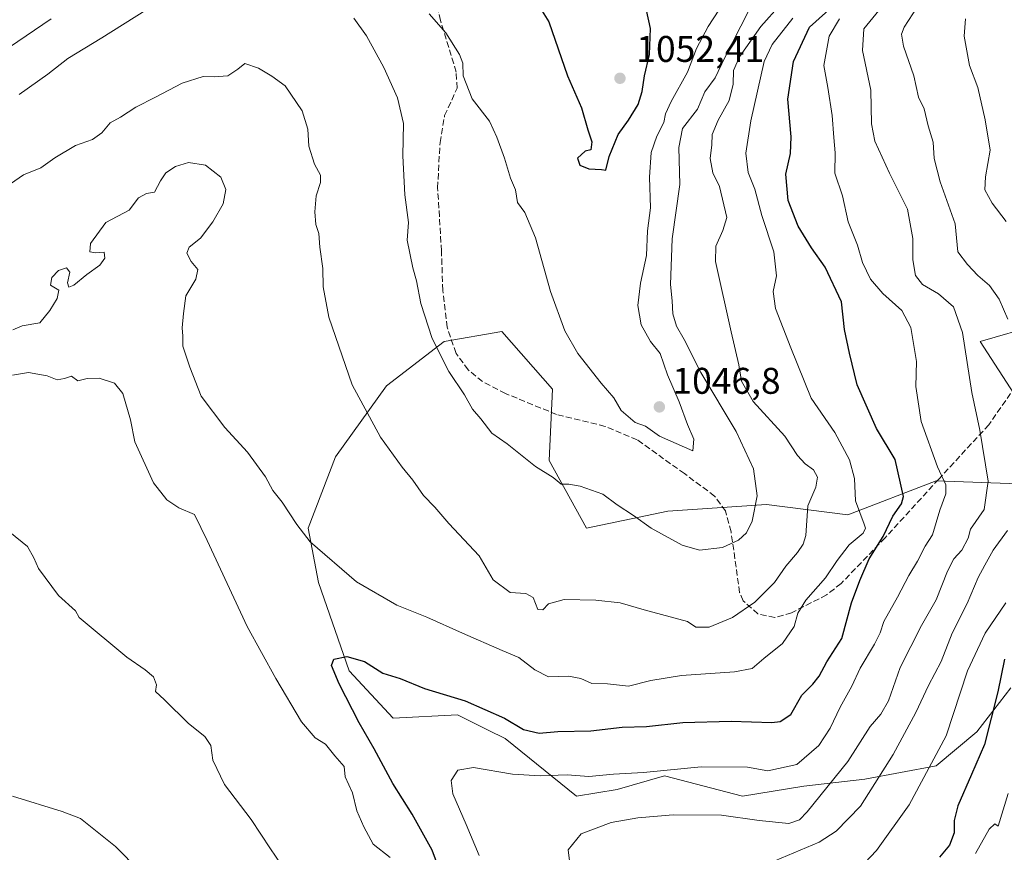
# Model space of a CAD drawing. Units: metres. Extents: x 615888 to 621174, y 4726739 to 4729493.
# Drawn here: x 618713 to 618979, y 4727364 to 4727589 of the extents above; entities that cross this region are included whole.
import ezdxf

# ---------------------------------------------------------------- set-up
doc = ezdxf.new("R2010")
doc.units = ezdxf.units.M
doc.header["$MEASUREMENT"] = 0
doc.linetypes.add('DGN Style 3', pattern=[2.307223, 1.648017, -0.659207])
for name, color, linetype, lineweight in [('Arbolado forestal CxS', 92, 'Continuous', 0), ('Curva de nivel maestra', 30, 'Continuous', 30), ('Curva de nivel normal', 30, 'Continuous', 0), ('Instalación de energía eléctrica Cxs', 135, 'Continuous', 0), ('Punto de cota en terreno', 7, 'Continuous', 0), ('Rótulo de punto de cota en terreno', 7, 'Continuous', 0), ('Senda', 7, 'DGN Style 3', 0)]:
    doc.layers.add(name, color=color, linetype=linetype, lineweight=lineweight)
doc.styles.add('Style-Arial', font='txt')

# ---------------------------------------------------------------- blocks, each defined once
blk = doc.blocks.new('*U7')
at = {"layer": 'Arbolado forestal CxS', "color": 92, "linetype": 'Continuous', "lineweight": 0}
for points in [[(618987.6267, 4727506.5491, 1008.2127), (618972.0797, 4727501.9743, 1014.2902), (618982.1395, 4727486.4193, 1011.7609)], [(618984.8831, 4727463.5455, 1009.7402), (618960.1901, 4727464.4607, 1021.4676), (618936.4111, 4727455.3109, 1031.5726), (618914.4621, 4727458.0563, 1040.1188), (618887.9403, 4727456.2265, 1041.7258), (618865.9915, 4727451.6517, 1038.741), (618855.9307, 4727469.9505, 1040.5447), (618856.8459, 4727489.1655, 1042.6152), (618843.1283, 4727504.7205, 1042.3288), (618827.5803, 4727501.9757, 1040.188), (618812.0331, 4727490.0809, 1036.3267), (618798.3151, 4727470.8661, 1033.1253), (618790.9977, 4727451.6523, 1030.4567), (618793.7413, 4727437.0123, 1028.5737), (618801.9719, 4727413.2233, 1024.9153), (618813.8607, 4727400.4133, 1023.1873), (618831.2365, 4727401.3283, 1023.9662), (618839.4579, 4727397.2155, 1023.4379), (618844.0405, 4727394.9233, 1023.293), (618863.2461, 4727379.3681, 1018.6772), (618874.2209, 4727381.1981, 1019.0965), (618887.0241, 4727384.8579, 1020.2215), (618908.0589, 4727379.3677, 1017.4103), (618924.5209, 4727382.1127, 1017.8071), (618940.9829, 4727383.9425, 1013.6619), (618960.1889, 4727387.6023, 1006.1469), (618971.1629, 4727396.7521, 1003.0337), (618980.3093, 4727408.6469, 999.6186)]]:
    blk.add_polyline3d(points, dxfattribs=at)
blk = doc.blocks.new('5PATER')
at = {"layer": 'Instalación de energía eléctrica Cxs', "linetype": 'Continuous', "lineweight": 0}
h = blk.add_hatch(color=51, dxfattribs=at)
edge = h.paths.add_edge_path()
edge.add_ellipse((0, 0), major_axis=(-0.11, -0.111), ratio=0.999422, start_angle=0, end_angle=360)

msp = doc.modelspace()

# ---------------------------------------------------------------- linework, layer by layer
at = {"layer": 'Arbolado forestal CxS', "color": 92, "linetype": 'Continuous', "lineweight": 0}
for points in [[(618982.1395, 4727486.4193, 1011.7609), (618972.0797, 4727501.9743, 1014.2902), (618987.6267, 4727506.5491, 1008.2127)], [(618987.6267, 4727506.5491, 1008.2127), (618972.0797, 4727501.9743, 1014.2902), (618982.1395, 4727486.4193, 1011.7609)], [(618980.3093, 4727408.6469, 999.6186), (618971.1629, 4727396.7521, 1003.0337), (618960.1889, 4727387.6023, 1006.1469), (618940.9829, 4727383.9425, 1013.6619), (618924.5209, 4727382.1127, 1017.8071), (618908.0589, 4727379.3677, 1017.4103), (618887.0241, 4727384.8579, 1020.2215), (618874.2209, 4727381.1981, 1019.0965), (618863.2461, 4727379.3681, 1018.6772), (618844.0405, 4727394.9233, 1023.293), (618839.4579, 4727397.2155, 1023.4379), (618831.2365, 4727401.3283, 1023.9662), (618813.8607, 4727400.4133, 1023.1873), (618801.9719, 4727413.2233, 1024.9153), (618793.7413, 4727437.0123, 1028.5737), (618790.9977, 4727451.6523, 1030.4567), (618798.3151, 4727470.8661, 1033.1253), (618812.0331, 4727490.0809, 1036.3267), (618827.5803, 4727501.9757, 1040.188), (618843.1283, 4727504.7205, 1042.3288), (618856.8459, 4727489.1655, 1042.6152), (618855.9307, 4727469.9505, 1040.5447), (618865.9915, 4727451.6517, 1038.741), (618887.9403, 4727456.2265, 1041.7258), (618914.4621, 4727458.0563, 1040.1188), (618936.4111, 4727455.3109, 1031.5726), (618960.1901, 4727464.4607, 1021.4676), (618984.8831, 4727463.5455, 1009.7402)], [(618984.8831, 4727463.5455, 1009.7402), (618960.1901, 4727464.4607, 1021.4676), (618936.4111, 4727455.3109, 1031.5726), (618914.4621, 4727458.0563, 1040.1188), (618887.9403, 4727456.2265, 1041.7258), (618865.9915, 4727451.6517, 1038.741), (618855.9307, 4727469.9505, 1040.5447), (618856.8459, 4727489.1655, 1042.6152), (618843.1283, 4727504.7205, 1042.3288), (618827.5803, 4727501.9757, 1040.188), (618812.0331, 4727490.0809, 1036.3267), (618798.3151, 4727470.8661, 1033.1253), (618790.9977, 4727451.6523, 1030.4567), (618793.7413, 4727437.0123, 1028.5737), (618801.9719, 4727413.2233, 1024.9153), (618813.8607, 4727400.4133, 1023.1873), (618831.2365, 4727401.3283, 1023.9662), (618839.4579, 4727397.2155, 1023.4379), (618844.0405, 4727394.9233, 1023.293), (618863.2461, 4727379.3681, 1018.6772), (618874.2209, 4727381.1981, 1019.0965), (618887.0241, 4727384.8579, 1020.2215), (618908.0589, 4727379.3677, 1017.4103), (618924.5209, 4727382.1127, 1017.8071), (618940.9829, 4727383.9425, 1013.6619), (618960.1889, 4727387.6023, 1006.1469), (618971.1629, 4727396.7521, 1003.0337), (618980.3093, 4727408.6469, 999.6186)]]:
    msp.add_polyline3d(points, dxfattribs=at)
at = {"layer": 'Curva de nivel maestra', "color": 30, "linetype": 'Continuous', "lineweight": 30, "flags": 128}
for points, elevation in [([(618871.22, 4727548.1801), (618872.06, 4727551.8901), (618874.49, 4727557.8401), (618877.31, 4727561.6901), (618879.89, 4727565.9701), (618881.02, 4727569.4501), (618881.57, 4727573.6801), (618882.98, 4727579.3701), (618883.22, 4727586.3801), (618880.86, 4727597.2201)], 1050), ([(618830.39, 4727348.6601), (618824.43, 4727364.8101), (618818.99, 4727374.5201), (618813.77, 4727382.8101), (618808.74, 4727392.1801), (618804.7, 4727399.1301), (618799.29, 4727409.6901), (618797.26, 4727414.6701), (618797.9, 4727416.3201), (618801.43, 4727417.0801), (618806.18, 4727415.7201), (618811.12, 4727412.6001), (618815.74, 4727411.1001), (618822.32, 4727408.4201), (618833.29, 4727405.0901), (618843.89, 4727400.4601), (618849.03, 4727397.3701), (618853.22, 4727396.4301), (618858.28, 4727396.8001), (618867.11, 4727397.0401), (618875.59, 4727397.9801), (618882.11, 4727398.1601), (618891.95, 4727399.3001), (618904.95, 4727399.6401), (618915.95, 4727399.2401), (618918.21, 4727399.5301), (618921.05, 4727401.3901), (618924.01, 4727406.6201), (618926.94, 4727409.5601), (618928.69, 4727411.7601), (618930.8, 4727415.6401), (618934.77, 4727421.9501), (618937.36, 4727431.5301), (618939.67, 4727437.6001), (618942.16, 4727443.3801), (618945.9, 4727449.3801), (618948.58, 4727454.9001), (618950.88, 4727458.2201), (618951.44, 4727460.1901), (618949.16, 4727470.2301), (618944.17, 4727478.5101), (618938.94, 4727490.3501), (618936.91, 4727498.8801), (618935.5, 4727505.2601), (618934.71, 4727512.7201), (618930.3, 4727522.0501), (618926.59, 4727527.2701), (618923.03, 4727533.1201), (618920.31, 4727540.0601), (618919.71, 4727547.1201), (618921, 4727552.7301), (618921.15, 4727557.2301), (618920.28, 4727567.3701), (618921.8, 4727577.5201), (618926.11, 4727586.7401), (618932.98, 4727593.0201)], 1025), ([(618852.21, 4727593.9301), (618855.84, 4727588.2601), (618860.9, 4727573.6601), (618864.6, 4727565.0201), (618866.34, 4727559.1001), (618867.46, 4727555.8301), (618867.13, 4727553.6801), (618865.6, 4727553.3701), (618863.55, 4727551.4601), (618864.14, 4727549.5501), (618866.64, 4727548.6201), (618869.98, 4727548.3801), (618871.22, 4727548.1801)], 1050), ([(618978.6, 4727416.3701), (618976.82, 4727407.5101), (618973.22, 4727393.3201), (618969.76, 4727385.2001), (618966.05, 4727376.8001), (618965.06, 4727372.8201), (618965.08, 4727369.4701), (618963.84, 4727366.1401), (618961.08, 4727362.9201)], 1000)]:
    msp.add_lwpolyline(points, dxfattribs=dict(at, elevation=elevation))
at = {"layer": 'Curva de nivel normal', "color": 30, "linetype": 'Continuous', "lineweight": 0, "flags": 128}
for points, elevation in [([(618979.56, 4727508.0501), (618977.19, 4727513.3901), (618974.57, 4727517.0901), (618971.44, 4727519.8001), (618968.63, 4727522.7801), (618966.04, 4727526.1501), (618965.33, 4727533.7601), (618961.34, 4727545.0801), (618959.67, 4727551.3201), (618959.4, 4727555.8101), (618958.1, 4727560.2001), (618956.95, 4727564.7301), (618955.43, 4727567.9401), (618954.2, 4727573.6501), (618951.38, 4727581.6201), (618950.91, 4727584.9101), (618951.61, 4727586.8101), (618957.46, 4727595.8801)], 1010), ([(618709.53, 4727543.7001), (618714.21, 4727546.9201), (618718.93, 4727548.8901), (618722.72, 4727551.5801), (618728.29, 4727554.8701), (618732.85, 4727556.4801), (618735.34, 4727558.3201), (618737.58, 4727560.9401), (618740.36, 4727562.5501), (618744.49, 4727565.1801), (618749.81, 4727567.8801), (618756.96, 4727571.7001), (618762.62, 4727573.4901), (618765.67, 4727573.3501), (618769.29, 4727573.6801), (618771.98, 4727575.4201), (618773.87, 4727576.9801), (618777.62, 4727575.7401), (618781.16, 4727573.5701), (618784.73, 4727571.0001), (618789.33, 4727564.2001), (618790.87, 4727559.2801), (618791.12, 4727554.6801), (618792.68, 4727549.8301), (618794.28, 4727546.9101), (618794.33, 4727544.9201), (618793.15, 4727541.2601), (618792.74, 4727536.9401), (618793.07, 4727533.6001), (618793.83, 4727531.1401), (618794.15, 4727527.4601), (618794.94, 4727521.7401), (618795, 4727516.7501), (618796.54, 4727508.5401), (618802.84, 4727490.3201), (618810.49, 4727476.2201), (618816.27, 4727468.1001), (618819.18, 4727464.6001), (618822.05, 4727460.4801), (618825.07, 4727457.3301), (618828.85, 4727452.9001), (618837.02, 4727444.1801), (618840.83, 4727437.7401), (618845.38, 4727434.3201), (618849.63, 4727434.0501), (618851.57, 4727433.0001), (618852.84, 4727429.7801), (618854.18, 4727429.6301), (618855.78, 4727431.2901), (618859.95, 4727432.4601), (618868.52, 4727432.2301), (618875.1, 4727431.5201), (618881.53, 4727429.6301), (618893.18, 4727426.5401), (618895.46, 4727424.9801), (618899.04, 4727424.9801), (618905.3, 4727427.5601), (618911.39, 4727431.7001), (618916.66, 4727437.0101), (618919.72, 4727441.4601), (618922.86, 4727445.0701), (618924.39, 4727447.3801), (618925.13, 4727449.7101), (618925.68, 4727457.7101), (618927.83, 4727462.7101), (618928.25, 4727465.4001), (618927.13, 4727467.3701), (618924.88, 4727468.9801), (618922.85, 4727471.2801), (618919.4, 4727476.4501), (618910.94, 4727485.8201), (618907.72, 4727491.3301), (618907.08, 4727495.7101), (618904.96, 4727504.6401), (618900.77, 4727523.5901), (618900.88, 4727527.7401), (618902.7, 4727531.9401), (618903.83, 4727535.4601), (618901.8, 4727543.8001), (618900.05, 4727547.5001), (618899.34, 4727551.3701), (618899.75, 4727555.0701), (618899.83, 4727557.8201), (618901.5, 4727561.7301), (618904.45, 4727567.0401), (618905.5, 4727571.3901), (618905.58, 4727575.1201), (618907.26, 4727578.7901), (618912.94, 4727586.9801), (618918.31, 4727592.8801)], 1035), ([(618713.06, 4727568.6601), (618720.82, 4727574.0901), (618726.22, 4727578.3001), (618735.32, 4727583.9001), (618747.21, 4727591.4101)], 1040), ([(618803.31, 4727589.2301), (618806.68, 4727584.4501), (618811.36, 4727575.9501), (618815.02, 4727567.7701), (618816.68, 4727560.7601), (618816.52, 4727552.0801), (618816.98, 4727541.5501), (618818.02, 4727534.1001), (618817.68, 4727529.3801), (618819.16, 4727521.9001), (618820.15, 4727518.3401), (618821.36, 4727512.2601), (618824.38, 4727502.8001), (618828.86, 4727493.8801), (618833.12, 4727487.6601), (618835.23, 4727483.7701), (618837.47, 4727481.1401), (618840.51, 4727477.3201), (618844.64, 4727474.4001), (618852.26, 4727468.3201), (618857.02, 4727465.3001), (618859.12, 4727463.5701), (618861.23, 4727463.5201), (618864.28, 4727463.0201), (618870.36, 4727460.8101), (618874.23, 4727457.9201), (618878.69, 4727455.1201), (618883.42, 4727451.6601), (618891.77, 4727447.1001), (618896.4, 4727445.7801), (618902.64, 4727446.5001), (618906.95, 4727448.4001), (618909.14, 4727450.3801), (618910.61, 4727453.5301), (618912, 4727460.4001), (618911, 4727467.6701), (618906.3, 4727477.7601), (618896.84, 4727493.6701), (618892.31, 4727502.5501), (618890.2, 4727506.1801), (618889.29, 4727509.4901), (618889.09, 4727513.0101), (618888.6, 4727517.3701), (618889.04, 4727529.7101), (618891.18, 4727544.3701), (618890.84, 4727554.3301), (618891.9, 4727559.4501), (618895.87, 4727564.6501), (618897.84, 4727569.3801), (618900.62, 4727573.1001), (618903.08, 4727578.2701), (618909.85, 4727591.4301)], 1040), ([(618823.62, 4727590.4101), (618828.06, 4727585.2301), (618831.74, 4727579.4301), (618832.63, 4727577.0401), (618832.72, 4727573.6801), (618835.18, 4727567.4501), (618839.87, 4727561.4101), (618841.81, 4727557.0801), (618843.92, 4727551.4201), (618845.49, 4727546.0901), (618846.84, 4727542.9201), (618847.38, 4727539.4601), (618849.35, 4727536.7601), (618852.25, 4727530.0001), (618856.26, 4727515.4701), (618860.14, 4727504.8701), (618863.66, 4727498.7501), (618869.89, 4727490.8201), (618873.39, 4727486.8601), (618875.28, 4727483.3801), (618879.14, 4727480.2101), (618881.86, 4727479.1801), (618885.68, 4727476.4901), (618894.61, 4727472.5701), (618894.92, 4727475.6301), (618893.16, 4727479.6701), (618890.96, 4727485.7201), (618887.78, 4727493.0601), (618885.8, 4727498.7401), (618883.25, 4727502.0001), (618880.68, 4727506.4801), (618879.82, 4727511.7501), (618880.55, 4727517.7601), (618882.18, 4727525.1801), (618882.44, 4727531.9001), (618883.26, 4727538.0701), (618882.95, 4727546.3101), (618883.44, 4727552.9501), (618884.93, 4727557.3701), (618886.85, 4727561.0401), (618887.3, 4727563.3701), (618888.83, 4727566.7001), (618893.22, 4727574.6201), (618895.67, 4727581.0201), (618898.79, 4727586.9501), (618901.66, 4727591.3701)], 1045), ([(618701.63, 4727575.4301), (618721.74, 4727588.9901)], 1045), ([(618711.4, 4727505.1701), (618713.92, 4727506.2801), (618718.63, 4727507.0301), (618721.36, 4727510.3701), (618723.34, 4727513.6201), (618723.76, 4727515.8401), (618721.5, 4727517.2001), (618721.88, 4727519.3001), (618723.65, 4727521.1901), (618725.87, 4727521.9101), (618726.72, 4727520.7301), (618726.09, 4727517.8601), (618726.44, 4727516.6401), (618727.82, 4727517.1601), (618731.3, 4727520.0601), (618734.8, 4727522.6401), (618736.19, 4727524.5001), (618735.95, 4727526.0801), (618733.62, 4727525.9001), (618732.1, 4727526.2201), (618732.29, 4727528.4301), (618736.4, 4727534.0601), (618742.71, 4727537.4401), (618745.26, 4727540.7701), (618747.36, 4727541.9501), (618749.51, 4727542.2701), (618751.19, 4727545.3801), (618752.64, 4727547.4601), (618755.24, 4727549.2201), (618758.67, 4727550.2501), (618763.26, 4727549.6001), (618767.41, 4727546.3001), (618768.76, 4727542.9601), (618768.07, 4727539.1401), (618765.28, 4727534.3001), (618761.94, 4727529.8601), (618758.9, 4727527.4901), (618758.24, 4727525.8401), (618759.47, 4727523.5801), (618761.23, 4727521.3901), (618760.69, 4727518.8001), (618758, 4727514.3001), (618757.39, 4727509.5301), (618757.01, 4727505.7301), (618757.15, 4727503.4501), (618757.15, 4727500.7301), (618759.07, 4727495.0501), (618762.12, 4727487.2401), (618768.46, 4727478.8301), (618774.63, 4727472.1701), (618779.44, 4727465.5301), (618781.4, 4727461.8201), (618783.96, 4727458.7101), (618787.89, 4727452.6501), (618791.5, 4727448.0101), (618803.98, 4727437.2001), (618814.87, 4727430.8901), (618822.94, 4727427.7001), (618832.57, 4727423.3401), (618843.29, 4727418.7201), (618847.7, 4727416.8301), (618852.06, 4727413.5001), (618855.78, 4727411.5601), (618861.16, 4727411.7601), (618864.41, 4727411.1401), (618867.39, 4727409.7601), (618871.6, 4727409.6501), (618877.28, 4727409.1001), (618883.28, 4727410.5601), (618891.55, 4727411.9701), (618905.88, 4727412.9201), (618910.62, 4727413.8201), (618913.8, 4727416.5101), (618918.8, 4727420.5301), (618921.92, 4727425.1401), (618922.94, 4727428.7201), (618925.1, 4727432.2101), (618930.42, 4727438.2801), (618933.5, 4727442.9901), (618936.82, 4727447.2001), (618940.54, 4727450.3501), (618941.21, 4727451.6601), (618940.84, 4727452.7701), (618938.5, 4727459.0801), (618938.18, 4727465.0601), (618936.9, 4727470.1301), (618932.89, 4727477.5101), (618926.53, 4727486.6901), (618921.02, 4727500.3001), (618916.91, 4727510.8801), (618916.31, 4727515.5201), (618917.23, 4727519.6901), (618916.44, 4727526.1601), (618913.2, 4727535.9601), (618911.38, 4727543.1301), (618909.58, 4727547.6201), (618908.89, 4727552.8301), (618910.31, 4727561.5201), (618913.88, 4727577.5401), (618916.02, 4727582.1101), (618921.56, 4727589.1801)], 1030), ([(618837.04, 4727363.4001), (618833.55, 4727371.7201), (618829.95, 4727380.0601), (618829.52, 4727383.6201), (618831.34, 4727386.3701), (618835.56, 4727387.1201), (618846.02, 4727385.2901), (618853.62, 4727384.8401), (618860.76, 4727385.1601), (618866.58, 4727384.7001), (618873.22, 4727385.3301), (618881.38, 4727385.8201), (618896.87, 4727387.3301), (618909.4, 4727387.2401), (618914.84, 4727386.2601), (618922.65, 4727387.9601), (618928.59, 4727393.0201), (618931.63, 4727397.7201), (618934.37, 4727403.3901), (618937.49, 4727409.0301), (618939.78, 4727413.9401), (618943.63, 4727420.3601), (618945.12, 4727423.4101), (618946.1, 4727426.4801), (618949.83, 4727433.0701), (618952.84, 4727438.9001), (618955.2, 4727442.7901), (618957.24, 4727446.7801), (618959.26, 4727449.9001), (618961.23, 4727456.5601), (618962.86, 4727460.9701), (618962.79, 4727463.3601), (618960.58, 4727468.1801), (618956.17, 4727480.4001), (618954.77, 4727489.8801), (618954.88, 4727496.6401), (618953.41, 4727505.8201), (618950.96, 4727510.3901), (618945.87, 4727514.9701), (618942.52, 4727518.8201), (618940.4, 4727523.2801), (618939.03, 4727527.9901), (618936.51, 4727534.2601), (618934.99, 4727541.2701), (618932.89, 4727547.4001), (618933.02, 4727552.9101), (618932.63, 4727557.0401), (618932.2, 4727562.9601), (618931.05, 4727570.4701), (618929.99, 4727576.4501), (618931.36, 4727584.4001), (618934.17, 4727589.0401)], 1020), ([(618861.67, 4727359.7801), (618861.08, 4727364.8801), (618864.5, 4727369.2201), (618872.61, 4727372.2601), (618879.79, 4727373.5401), (618889.33, 4727374.3401), (618902.34, 4727374.3001), (618912.53, 4727372.8601), (618920.47, 4727372.0601), (618923.38, 4727373.0001), (618925.5, 4727375.1901), (618936.45, 4727388.7801), (618942.48, 4727398.2001), (618945.27, 4727401.5001), (618947.37, 4727405.1401), (618950.49, 4727414.1001), (618956.24, 4727425.4601), (618960.23, 4727432.3201), (618963.24, 4727440.0501), (618965.03, 4727443.4001), (618967.17, 4727445.7501), (618968.83, 4727448.9801), (618969.46, 4727451.4401), (618973.2, 4727456.7101), (618974.22, 4727464.3801), (618971.96, 4727478.0801), (618969.8, 4727488.2501), (618967.34, 4727504.4501), (618964.93, 4727511.3701), (618960.88, 4727514.9001), (618956.51, 4727517.3401), (618954.66, 4727519.8001), (618953.96, 4727524.0501), (618953.91, 4727529.8001), (618952.53, 4727537.7201), (618947.66, 4727547.4201), (618943.72, 4727556.0501), (618942.81, 4727560.7001), (618942.6, 4727569.7701), (618940.39, 4727580.4701), (618940.74, 4727586.3601), (618944.79, 4727591.2601)], 1015), ([(618979.05, 4727534.3401), (618975.3, 4727539.3201), (618973.34, 4727542.8701), (618973.48, 4727546.3801), (618974.77, 4727553.5701), (618973.39, 4727561.8201), (618971.42, 4727570.5501), (618969.21, 4727576.4101), (618967.76, 4727584.3601), (618968.1, 4727589.0601)], 1005), ([(618813.11, 4727362.8801), (618808.44, 4727366.4301), (618805.94, 4727371.1701), (618804.08, 4727375.4801), (618802.92, 4727380.2901), (618800.92, 4727384.6501), (618800.71, 4727387.3901), (618798.19, 4727390.2901), (618795.65, 4727393.4201), (618792.82, 4727395.1201), (618789.16, 4727399.4101), (618782.29, 4727411.1601), (618774.48, 4727425.1601), (618763.75, 4727448.3801), (618760.37, 4727455.3601), (618756.11, 4727457.1701), (618752.9, 4727459.3201), (618749.25, 4727463.9201), (618744.21, 4727474.9601), (618743.1, 4727480.9301), (618741.04, 4727488.0101), (618738.73, 4727490.8101), (618734.67, 4727492.1201), (618731.36, 4727492.0301), (618728.85, 4727491.4101), (618727.19, 4727492.6801), (618725.3, 4727492.0501), (618723.3, 4727491.6901), (618720.63, 4727492.7401), (618715.63, 4727493.6201), (618711.3, 4727492.9001)], 1030), ([(618909.95, 4727359.0701), (618928.68, 4727366.9801), (618933.31, 4727369.9301), (618939.86, 4727376.7001), (618948.67, 4727390.6201), (618954.72, 4727401.9701), (618958.15, 4727409.2801), (618961.56, 4727415.7201), (618964.55, 4727423.3901), (618968.55, 4727431.3801), (618971.57, 4727438.3801), (618973.38, 4727441.7101), (618975.57, 4727445.7101), (618979.46, 4727451.0501)], 1010), ([(618784.82, 4727359.3001), (618780.77, 4727365.2101), (618775.64, 4727373.0601), (618768.45, 4727382.5801), (618765.26, 4727389.0601), (618764.71, 4727393.0601), (618763.1, 4727395.4901), (618758.67, 4727399.0201), (618752.28, 4727405.3401), (618749.79, 4727407.5801), (618750.08, 4727409.4201), (618749.3, 4727411.5501), (618747.04, 4727413.4901), (618742.06, 4727416.9001), (618729.27, 4727427.5701), (618728.24, 4727429.3801), (618723.64, 4727433.5201), (618718.26, 4727440.8301), (618717, 4727443.7001), (618715.31, 4727446.7201), (618710.54, 4727450.6201)], 1035), ([(618939.42, 4727359.7101), (618944.1, 4727364.7201), (618952.95, 4727377.0501), (618962.89, 4727395.6701), (618968.71, 4727413.1601), (618973.43, 4727423.3301), (618979.04, 4727431.5601)], 1005), ([(618745.49, 4727359.2601), (618739.05, 4727365.8101), (618729.62, 4727373.3801), (618724.66, 4727375.2501), (618711.3, 4727379.3901)], 1040), ([(618979.67, 4727380.0901), (618976.93, 4727371.3001), (618976.04, 4727371.9001), (618974.5, 4727370.4701), (618970.87, 4727363.9501)], 995)]:
    msp.add_lwpolyline(points, dxfattribs=dict(at, elevation=elevation))
at = {"layer": 'Senda', "color": 7, "linetype": 'DGN Style 3', "lineweight": 0}
msp.add_polyline3d([(618985.5601, 4727495.5501, 1019.9769), (618974.4201, 4727479.5501, 1028.3179), (618960.9101, 4727464.8901, 1026.0298), (618946.4801, 4727449.1001, 1032.2022), (618934.6001, 4727436.7401, 1032.3241), (618930.7101, 4727433.6701, 1031.4834), (618921.2601, 4727428.8801, 1034.9825), (618916.7301, 4727427.5801, 1035.083), (618912.1701, 4727428.5401, 1038.2977), (618908.2501, 4727432.0901, 1041.0295), (618907.2501, 4727434.3001, 1041.4447), (618904.9501, 4727450.7001, 1044.999), (618903.4001, 4727456.3101, 1046.1323), (618900.5001, 4727460.3401, 1048.6983), (618892.4101, 4727466.3801, 1051.7913), (618879.6201, 4727475.5101, 1055.3769), (618871.0201, 4727479.1301, 1056.029), (618857.9301, 4727482.3201, 1055.0867), (618844.1301, 4727487.9901, 1052.5369), (618837.9601, 4727491.2001, 1051.1385), (618834.0901, 4727494.3701, 1049.8), (618830.8201, 4727498.8001, 1049.7679), (618828.4001, 4727505.8501, 1049.3121), (618827.2301, 4727515.7901, 1050.8501), (618826.9001, 4727526.4501, 1053.886), (618825.8601, 4727543.4201, 1051.52), (618826.5001, 4727555.6901, 1052.096), (618827.7401, 4727562.9301, 1052.833), (618831.1301, 4727570.3301, 1053.1875), (618830.8501, 4727574.6901, 1054.4887), (618826.6301, 4727588.6201, 1057.0866), (618823.0901, 4727602.9401, 1060.6325)], dxfattribs=at)

# ---------------------------------------------------------------- block references
at = {"layer": 'Arbolado forestal CxS', "color": 92, "linetype": 'Continuous', "lineweight": 0}
msp.add_blockref('*U7', (0, 0), dxfattribs=at)
at = {"layer": 'Punto de cota en terreno', "color": 7, "linetype": 'Continuous', "lineweight": 0, "xscale": 10, "yscale": 10, "zscale": 10}
for p in [(618875, 4727573, 1052.41), (618885.62, 4727484.38, 1046.8)]:
    msp.add_blockref('5PATER', p, dxfattribs=at)

# ---------------------------------------------------------------- texts
at = {"layer": 'Rótulo de punto de cota en terreno', "color": 7, "linetype": 'Continuous', "lineweight": 0, "style": 'Style-Arial'}
for s, p in [('1052,41', (618879.4097, 4727577.4097)), ('1046,8', (618889.1478, 4727487.9078))]:
    msp.add_text(s, height=7, dxfattribs=at).set_placement(p)

doc.saveas('drawing.dxf')
